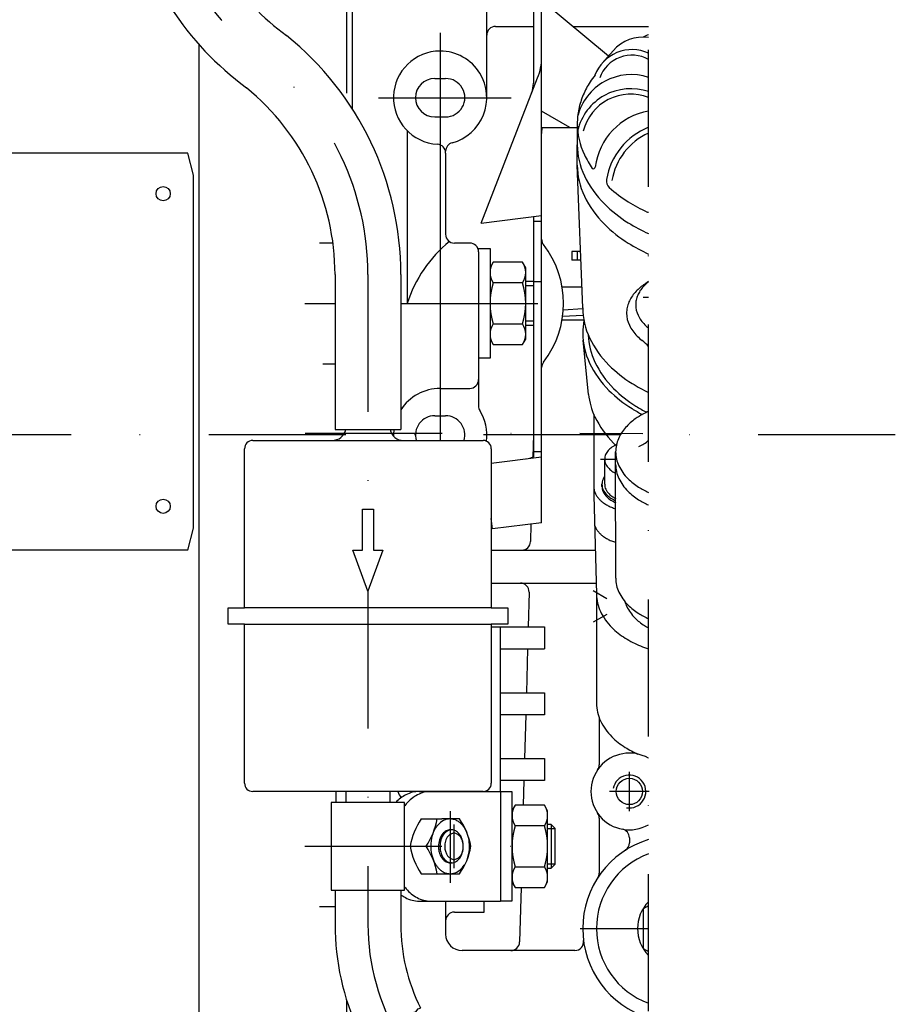
# Model space of a CAD drawing. Units: millimetres. Extents: x -742 to 743, y -525 to 525.
# Drawn here: x -366 to -206, y -104 to 76 of the extents above; entities that cross this region are included whole.
import ezdxf
from ezdxf.enums import TextEntityAlignment as Align

# ---------------------------------------------------------------- set-up
doc = ezdxf.new("R2010")
doc.units = ezdxf.units.MM
doc.header["$LTSCALE"] = 50
doc.linetypes.add('DASHDOT', pattern=[1, 0.5, -0.25, 0, -0.25])
doc.layers.get('0').update_dxf_attribs({"linetype": 'CONTINUOUS'})
doc.layers.add('L', color=7, linetype='CONTINUOUS')
doc.layers.add('MASSE', color=7, linetype='CONTINUOUS')
doc.styles.add('TXT8', font='txt8')
doc.dimstyles.new('CAD400-DIM0', dxfattribs={"dimscale": 5, "dimtxt": 3.5, "dimasz": 2, "dimexe": 1.8, "dimexo": 0.01, "dimgap": 0.09, "dimtad": 1, "dimdec": 4, "dimdsep": 46, "dimcen": 0, "dimclrd": 3, "dimclre": 3, "dimclrt": 7, "dimadec": 0, "dimazin": 0, "dimtfac": 1, "dimtdec": 4, "dimtmove": 0, "dimatfit": 3, "dimfxl": 1, "dimtolj": 1, "dimtzin": 0, "dimarcsym": 0})

# ---------------------------------------------------------------- blocks, each defined once
blk = doc.blocks.new('B-2')
at = {"layer": 'L', "color": 2, "linetype": 'CONTINUOUS'}
for p, q in [((-355.354375, 138.111235), (-343.639375, 140.708235)), ((-343.639375, 140.708235), (-334.376375, 98.925235)), ((-355.354375, 138.111235), (-346.091375, 96.328235)), ((-308.423375, 29.253235), (-308.423375, 0.99924)), ((-296.423375, 29.253235), (-296.423375, 0.99924)), ((-308.423375, 0.99924), (-296.423375, 0.99924))]:
    blk.add_line(p, q, dxfattribs=at)
at = {"layer": 'L', "color": 3, "linetype": 'CONTINUOUS'}
blk.add_line((-296.423375, 27.136235), (-296.423375, 26.858235), dxfattribs=at)
at = {"layer": 'L', "color": 2, "linetype": 'CONTINUOUS'}
for centre, radius, start, end in [((-291.418618, 108.448321), 43.999989, 192.499467, 234.049539), ((-291.418618, 108.448321), 55.999831, 192.499428, 233.6935), ((-352.422601, 29.252692), 56.000005, 0.000555, 51.091728), ((-352.422601, 29.252692), 44.000111, 0.000707, 50.738024)]:
    blk.add_arc(centre, radius, start, end, dxfattribs=at)
at = {"layer": 'L', "color": 4, "linetype": 'DASHDOT'}
for centre, radius, start, end in [((-291.418618, 108.448321), 49.999984, 192.498762, 233.860352), ((-352.422601, 29.252692), 49.999965, 0.000622, 50.925898)]:
    blk.add_arc(centre, radius, start, end, dxfattribs=at)
blk = doc.blocks.new('B-41')
at = {"layer": 'L', "color": 2, "linetype": 'CONTINUOUS'}
for p, q in [((-292.692941, -70.000783), (-288.925941, -70.000783)), ((-285.706941, -70.000783), (-288.925941, -70.000783)), ((-287.158941, -72.000783), (-287.431941, -72.000783)), ((-294.733941, -74.999783), (-291.829941, -75.000783)), ((-287.158941, -78.000783), (-287.431941, -78.000783)), ((-292.692941, -80.000783), (-288.925941, -80.000783)), ((-288.925941, -80.000783), (-285.706941, -80.000783))]:
    blk.add_line(p, q, dxfattribs=at)
at = {"layer": 'L', "color": 4, "linetype": 'DASHDOT'}
for p, q in [((-287.431941, -68.600783), (-287.431941, -81.653778)), ((-286.724941, -79.000783), (-286.724941, -71.000778))]:
    blk.add_line(p, q, dxfattribs=at)
at = {"layer": 'L', "color": 2, "linetype": 'CONTINUOUS'}
for centre, radius, start, end in [((-282.325689, -77.14998), 12.593175, 145.41008, 170.168978), ((-302.872786, -67.575973), 13.306642, 326.08454, 349.500581), ((-287.431956, -72.551785), 2.550998, 89.999663, 118.162011), ((-287.431956, -72.505691), 2.504907, 75.269535, 89.999657), ((-296.029148, -77.131774), 12.545875, 9.77972, 34.638257), ((-285.916917, -74.376352), 4.962242, 139.105853, 163.892928), ((-286.91945, -73.508133), 3.636015, 118.16941, 139.10557), ((-287.513385, -72.814947), 2.824704, 61.831644, 75.267159), ((-287.664539, -73.097005), 3.144711, 50.375259, 61.829767), ((-288.159168, -73.694074), 3.920049, 40.894066, 50.37238), ((-288.489288, -73.979967), 4.356757, 33.102241, 40.893997), ((-289.18914, -74.435998), 5.192076, 26.571126, 33.100071), ((-283.75382, -75.000783), 7.213664, 163.894479, 180), ((-286.522938, -74.62613), 2.976989, 139.095164, 163.884306), ((-286.249588, -74.62613), 2.97735, 139.099574, 163.886176), ((-287.124455, -74.1052), 2.181617, 118.157398, 139.091011), ((-286.851105, -74.1052), 2.181617, 118.165503, 139.097031), ((-286.001689, -74.702738), 2.368986, 139.096531, 163.89449), ((-287.431956, -73.531394), 1.53061, 89.999439, 118.14492), ((-287.158606, -73.531394), 1.53061, 90.01254, 118.156471), ((-286.480214, -74.288325), 1.735958, 118.201693, 139.092828), ((-286.724841, -73.831845), 1.218062, 90.004704, 118.208004), ((-287.158606, -73.503737), 1.502954, 75.254756, 90.012771), ((-287.207463, -73.68929), 1.694831, 61.824583, 75.254057), ((-286.724841, -73.809843), 1.19606, 75.283741, 90.00479), ((-286.763708, -73.957456), 1.348704, 61.822223, 75.279754), ((-287.298155, -73.858524), 1.886834, 50.386541, 61.823432), ((-286.835857, -74.092087), 1.501449, 50.390044, 61.8213), ((-287.59493, -74.216764), 2.352034, 40.912968, 50.381447), ((-287.071951, -74.377077), 1.871529, 40.910178, 50.384232), ((-287.793001, -74.388299), 2.614058, 33.096935, 40.911012), ((-287.229523, -74.513538), 2.079977, 33.109961, 40.908488), ((-288.21291, -74.661917), 3.115247, 26.583958, 33.095631), ((-287.563573, -74.731209), 2.478687, 26.577651, 33.106541), ((-288.59706, -74.853993), 3.54474, 11.709215, 26.581673), ((-289.829391, -74.756124), 5.907898, 11.704162, 26.570387), ((-291.010714, -75.000783), 7.11429, 0, 11.70361), ((-282.326267, -72.852056), 12.592547, 189.820401, 214.589657), ((-302.198099, -82.150081), 12.594092, 9.826287, 34.587956), ((-283.853198, -75.000783), 7.114286, 180, 191.695772), ((-285.225084, -75.000788), 4.327838, 163.888535, 179.999934), ((-285.28471, -75.000788), 4.268212, 179.999933, 191.693663), ((-284.951734, -75.000788), 4.328199, 163.889821, 179.999934), ((-285.01136, -75.000788), 4.268573, 179.999933, 191.692711), ((-284.96921, -75.000788), 3.443624, 163.895563, 179.999917), ((-285.016645, -75.000788), 3.396189, 179.999916, 191.692832), ((-295.467531, -73.099248), 11.953801, 324.736566, 350.846866), ((-287.869174, -74.884009), 2.82036, 11.707989, 26.576117), ((-289.365478, -75.000788), 4.328199, 343.900207, 0.000066), ((-288.480472, -75.000788), 3.443624, 343.910793, 0.000083), ((-289.305851, -75.000788), 4.268573, 0.000067, 11.707812), ((-288.433037, -75.000788), 3.396189, 0.000084, 11.706785), ((-291.110092, -75.000783), 7.213668, 343.902177, 0), ((-285.034521, -75.245443), 5.907894, 191.694723, 206.561842), ((-285.993502, -75.147584), 3.544379, 191.692176, 206.564758), ((-285.720152, -75.147584), 3.54474, 191.69103, 206.569458), ((-286.377652, -75.33966), 3.114886, 206.564711, 213.086895), ((-286.797561, -75.613278), 2.613697, 213.086525, 220.889681), ((-286.104302, -75.33966), 3.115247, 206.570059, 213.083381), ((-286.524211, -75.613278), 2.614058, 213.082336, 220.884657), ((-285.580507, -75.117568), 2.82036, 191.691188, 206.555938), ((-285.886109, -75.270368), 2.478687, 206.554691, 213.084449), ((-286.220159, -75.488039), 2.079977, 213.083634, 220.883842), ((-286.377731, -75.6245), 1.871529, 220.882786, 230.359783), ((-286.613825, -75.90949), 1.501448, 230.35957, 241.796355), ((-286.969468, -75.713252), 1.735958, 298.182536, 319.113714), ((-288.067624, -75.375447), 2.97735, 319.105826, 343.901275), ((-287.447993, -75.298839), 2.368986, 319.111835, 343.916629), ((-288.946995, -75.625215), 4.962246, 319.114809, 343.904118), ((-285.674772, -75.565569), 5.192071, 206.561402, 213.091006), ((-286.374624, -76.0216), 4.356753, 213.091438, 220.884312), ((-286.704744, -76.307493), 3.920045, 220.883303, 230.363394), ((-286.995632, -75.784813), 2.351673, 220.88926, 230.35975), ((-286.722282, -75.784813), 2.352034, 220.883678, 230.371947), ((-287.292407, -76.143053), 1.886473, 230.359495, 241.827153), ((-287.019057, -76.143053), 1.886834, 230.3747, 241.817781), ((-287.383099, -76.312287), 1.69447, 241.828727, 255.267602), ((-287.109749, -76.312287), 1.694831, 241.818293, 255.256155), ((-287.431956, -76.49784), 1.502593, 255.270031, 270.000572), ((-287.158606, -76.49784), 1.502954, 255.257122, 269.987229), ((-286.685974, -76.044121), 1.348704, 241.794453, 255.219527), ((-287.158606, -76.470183), 1.53061, 269.98746, 298.185214), ((-286.724841, -76.191733), 1.19606, 255.215827, 269.995206), ((-286.724841, -76.169732), 1.218062, 269.995292, 298.180701), ((-287.466107, -75.896377), 2.181617, 298.185669, 319.105563), ((-287.944462, -76.493434), 3.636019, 298.177266, 319.117793), ((-287.199373, -76.904562), 3.144707, 230.364057, 241.821645), ((-287.350527, -77.18662), 2.8247, 241.822602, 255.262588), ((-287.431956, -77.495876), 2.504907, 255.264381, 270.000343), ((-287.431956, -77.449782), 2.551002, 270.000337, 298.173209)]:
    blk.add_arc(centre, radius, start, end, dxfattribs=at)
blk = doc.blocks.new('B-43')
at = {"layer": 'L', "color": 2, "linetype": 'CONTINUOUS'}
for p, q in [((-295.722621, -67.000783), (-309.122621, -67.000783)), ((-309.122621, -67.000783), (-309.122621, -83.000783)), ((-295.722621, -83.000783), (-295.722621, -67.000783)), ((-309.122621, -83.000783), (-295.722621, -83.000783))]:
    blk.add_line(p, q, dxfattribs=at)
blk = doc.blocks.new('B-45')
at = {"layer": 'L', "color": 2, "linetype": 'CONTINUOUS'}
for p, q in [((-278.249956, -65.000778), (-276.150956, -65.000778)), ((-276.150956, -65.000778), (-276.150956, -85.000778)), ((-275.569956, -67.494778), (-276.150956, -68.500778)), ((-270.230956, -67.494778), (-275.569956, -67.494778)), ((-269.650956, -68.500778), (-270.230956, -67.494778)), ((-269.650956, -81.500778), (-269.650956, -68.500778)), ((-270.230956, -71.247778), (-275.569956, -71.247778)), ((-269.016956, -70.999778), (-269.650956, -70.999778)), ((-269.016956, -70.999778), (-269.016956, -78.999778)), ((-268.250956, -71.766778), (-269.016956, -70.999778)), ((-268.250956, -78.233778), (-268.250956, -71.766778)), ((-275.569956, -78.752778), (-270.230956, -78.752778)), ((-269.016956, -79.000778), (-268.250956, -78.233778)), ((-269.650956, -79.000778), (-269.016956, -79.000778)), ((-276.150956, -81.500778), (-275.569956, -82.505778)), ((-275.569956, -82.505778), (-270.230956, -82.505778)), ((-270.230956, -82.505778), (-269.650956, -81.500778)), ((-276.150956, -85.000778), (-278.249956, -85.000778))]:
    blk.add_line(p, q, dxfattribs=at)
at = {"layer": 'L', "color": 4, "linetype": 'CONTINUOUS'}
for p, q in [((-269.650956, -71.766778), (-268.250956, -71.766778)), ((-268.250956, -78.233778), (-269.650956, -78.233778))]:
    blk.add_line(p, q, dxfattribs=at)
at = {"layer": 'L', "color": 2, "linetype": 'CONTINUOUS'}
for centre, radius, start, end in [((-272.827413, -69.371615), 3.322408, 145.614541, 214.386305), ((-272.972554, -69.371617), 3.322481, 325.614938, 34.394693), ((-263.730533, -75.000781), 12.419255, 162.411801, 197.586517), ((-282.069433, -75.000781), 12.419357, 342.414903, 17.588129), ((-272.827413, -80.629945), 3.322694, 145.60984, 214.371188), ((-272.972554, -80.629947), 3.323, 325.619641, 34.392062)]:
    blk.add_arc(centre, radius, start, end, dxfattribs=at)
blk = doc.blocks.new('B-50')
at = {"layer": 'L', "color": 2, "linetype": 'CONTINUOUS'}
for p, q in [((-282.249946, 33.999222), (-280.150946, 33.999222)), ((-280.150946, 33.999222), (-280.150946, 13.999227)), ((-279.569946, 31.505222), (-280.150946, 30.499222)), ((-274.230946, 31.505222), (-279.569946, 31.505222)), ((-273.650946, 30.499222), (-274.230946, 31.505222)), ((-273.650946, 17.499227), (-273.650946, 30.499222)), ((-274.230946, 27.752222), (-279.569946, 27.752222)), ((-279.569946, 20.247227), (-274.230946, 20.247227)), ((-280.150946, 17.499227), (-279.569946, 16.494227)), ((-279.569946, 16.494227), (-274.230946, 16.494227)), ((-274.230946, 16.494227), (-273.650946, 17.499227)), ((-280.150946, 13.999227), (-282.249946, 13.999227))]:
    blk.add_line(p, q, dxfattribs=at)
for centre, radius, start, end in [((-276.827408, 29.628385), 3.3224, 145.614492, 214.386422), ((-276.972549, 29.628383), 3.322485, 325.614987, 34.394645), ((-267.730528, 23.999219), 12.419245, 162.411794, 197.586522), ((-286.069428, 23.999219), 12.419362, 342.414932, 17.588122), ((-276.827408, 18.370055), 3.322687, 145.60972, 214.371166), ((-276.972549, 18.370053), 3.323008, 325.619761, 34.392064)]:
    blk.add_arc(centre, radius, start, end, dxfattribs=at)
blk = doc.blocks.new('B-51')
at = {"layer": 'L', "color": 2, "linetype": 'CONTINUOUS'}
for p, q in [((-275.749911, 84.998577), (-275.749911, 83.498577)), ((-273.849911, 84.998577), (-275.749911, 84.998577)), ((-275.749911, 83.498577), (-273.849911, 83.498577)), ((-272.249911, 81.898577), (-272.249911, 64.151577)), ((-270.749911, -16.000418), (-270.749911, 81.898577)), ((-270.749911, 79.328577), (-258.563911, 69.103577)), ((-272.249911, 63.219577), (-271.483911, 65.106577)), ((-281.744911, 38.648577), (-272.249911, 63.219577)), ((-265.594911, 56.042577), (-270.749911, 59.019577)), ((-270.749911, 56.042577), (-264.250911, 56.042577)), ((-281.744911, 38.648577), (-270.749911, 39.998577)), ((-272.249911, 39.814577), (-272.249911, -4.000418)), ((-272.249911, 38.998577), (-270.749911, 38.998577)), ((-263.645911, 33.482577), (-265.250911, 33.482577)), ((-265.250911, 33.482577), (-265.250911, 31.871577)), ((-264.250911, 33.482577), (-264.250911, 31.871577)), ((-263.583911, 31.871577), (-265.250911, 31.871577)), ((-272.249911, 27.999577), (-270.749911, 27.999577)), ((-263.174911, 21.801582), (-266.916911, 21.594582)), ((-263.248911, 22.979577), (-266.792911, 22.784582)), ((-272.249911, -3.000418), (-270.749911, -3.000418)), ((-279.921911, -5.126418), (-270.749911, -4.000418)), ((-279.692911, -17.098418), (-279.921911, -15.235418)), ((-270.749911, -16.000418), (-279.692911, -17.098418))]:
    blk.add_line(p, q, dxfattribs=at)
at = {"layer": 'L', "color": 4, "linetype": 'DASHDOT'}
for p, q in [((-313.951911, 23.999577), (-308.421911, 23.999577)), ((-296.421911, 23.999577), (-265.914911, 23.999577))]:
    blk.add_line(p, q, dxfattribs=at)
at = {"layer": 'L', "color": 2, "linetype": 'CONTINUOUS'}
for centre, radius, start, end in [((-273.849971, 81.899218), 3.10006, 359.988151, 89.998887), ((-273.849966, 81.899218), 1.599359, 359.977043, 89.998022), ((-280.749971, 68.867431), 10.00006, 337.90904, 359.995107), ((-277.249971, 64.152205), 5.00006, 338.868811, 359.992797), ((-269.149971, 35.695371), 1.600022, 180.028446, 217.76057), ((-284.249971, 23.999218), 17.499978, 322.241229, 37.760642), ((-269.149971, 12.303064), 1.59994, 142.218974, 179.981482), ((-274.166682, 0.617247), 4.999685, 277.004922, 292.543109)]:
    blk.add_arc(centre, radius, start, end, dxfattribs=at)
blk = doc.blocks.new('B-53')
at = {"layer": 'L', "color": 2, "linetype": 'CONTINUOUS'}
for p, q in [((-272.249966, 27.999002), (-273.649966, 27.999002)), ((-273.649966, 20.000007), (-272.249966, 20.000007))]:
    blk.add_line(p, q, dxfattribs=at)
at = {"layer": 'L', "color": 4, "linetype": 'CONTINUOUS'}
for p, q in [((-273.649966, 27.232002), (-272.249966, 27.232002)), ((-272.249966, 20.766007), (-273.649966, 20.766007))]:
    blk.add_line(p, q, dxfattribs=at)
blk = doc.blocks.new('B-54')
at = {"layer": 'L', "color": 2, "linetype": 'CONTINUOUS'}
for p, q in [((-308.249956, -65.000778), (-308.249956, -67.000778)), ((-311.249956, -86.000778), (-308.421956, -86.000778))]:
    blk.add_line(p, q, dxfattribs=at)
blk = doc.blocks.new('B-55')
at = {"layer": 'L', "color": 2, "linetype": 'CONTINUOUS'}
for p, q in [((-308.798956, 34.999222), (-311.249956, 34.999222)), ((-310.650956, 12.999227), (-308.421956, 12.999227))]:
    blk.add_line(p, q, dxfattribs=at)
blk = doc.blocks.new('B-58')
at = {"layer": 'L', "color": 2, "linetype": 'CONTINUOUS'}
for p, q in [((-251.249956, -85.829893), (-252.249956, -86.395893)), ((-252.249956, -86.395893), (-252.249956, -93.606893)), ((-252.249956, -93.606893), (-251.249956, -94.172893))]:
    blk.add_line(p, q, dxfattribs=at)
at = {"layer": 'L', "color": 4, "linetype": 'DASHDOT'}
blk.add_line((-263.749956, -90.000893), (-251.249956, -90.000888), dxfattribs=at)
at = {"layer": 'L', "color": 2, "linetype": 'CONTINUOUS'}
for radius, start, end in [(14.500421, 110.172254, 249.829417), (7.00008, 135.585127, 224.416193)]:
    blk.add_arc((-246.249974, -90.000781), radius, start, end, dxfattribs=at)
blk = doc.blocks.new('B-60')
at = {"layer": 'L', "color": 4, "linetype": 'DASHDOT'}
blk.add_line((-252.249031, 25.116222), (-251.249031, 25.116222), dxfattribs=at)
at = {"layer": 'L', "color": 2, "linetype": 'CONTINUOUS'}
for centre, radius, start, end in [((-246.412498, 19.30853), 9.905561, 125.586943, 131.540951), ((-247.521761, 22.827331), 6.305436, 138.622391, 147.035443), ((-246.984227, 22.353816), 7.021786, 131.544084, 138.622461), ((-245.760494, 18.397453), 11.025904, 119.853606, 125.587161), ((-245.976932, 21.216997), 8.540668, 128.118758, 131.543892), ((-249.331238, 21.907071), 5.969855, 147.037009, 156.890035), ((-248.204089, 21.176102), 7.313276, 138.624402, 147.036848), ((-247.580692, 20.626946), 8.144056, 131.540548, 138.624247), ((-248.896939, 23.629716), 4.708588, 156.887267, 168.044778), ((-248.493661, 23.457615), 5.147054, 147.035248, 156.887438), ((-249.798935, 22.106666), 5.461348, 156.890119, 168.052892), ((-249.247382, 23.718799), 4.348818, 180.007601, 205.719627), ((-249.317643, 23.718799), 4.278556, 168.044808, 180.007726), ((-250.286843, 22.209979), 4.962622, 168.053746, 180.008684), ((-250.205357, 22.209979), 5.044108, 180.008543, 205.715848), ((-247.528725, 24.546194), 6.256267, 205.715804, 225.08198), ((-248.212166, 23.169547), 7.256252, 205.713223, 225.075119), ((-246.26233, 25.815761), 8.049464, 225.079684, 231.723276), ((-246.743484, 24.641919), 9.335893, 225.074394, 232.704089), ((-257.248931, 10.851069), 7.999495, 41.413612, 52.697303), ((-246.178962, -7.521625), 12.864716, 118.294705, 125.583355), ((-244.784623, -10.111258), 15.805869, 114.141267, 118.295577), ((-248.302674, -4.920224), 9.502213, 131.539704, 138.617743), ((-246.939678, -6.45858), 11.557523, 125.58288, 131.539972), ((-250.345177, -3.426517), 6.965348, 147.029661, 156.881725), ((-249.030035, -4.279449), 8.53286, 138.61734, 147.030579), ((-250.890887, -3.193616), 6.372017, 156.881143, 168.035646), ((-255.911026, 4.252497), 7.00045, 294.539198, 311.755741), ((-251.46018, -3.073064), 5.7901, 168.034833, 179.997128), ((-251.365097, -3.073064), 5.885183, 179.997174, 205.709312), ((-249.039463, -1.953387), 8.466316, 205.709064, 225.07092), ((-247.325855, -0.235378), 10.892837, 225.07149, 238.271498), ((-244.897497, 3.69193), 15.510269, 238.271172, 245.825591)]:
    blk.add_arc(centre, radius, start, end, dxfattribs=at)
blk = doc.blocks.new('B-61')
at = {"layer": 'L', "color": 2, "linetype": 'CONTINUOUS'}
for p, q in [((-257.250356, -5.374738), (-257.250356, -3.073738)), ((-257.239356, -26.115738), (-257.250356, -5.377738))]:
    blk.add_line(p, q, dxfattribs=at)
for centre, radius, start, end in [((-251.365097, -5.374729), 5.885259, 180.000095, 205.697576), ((-249.039463, -4.255052), 8.466393, 205.700906, 225.066005), ((-247.325855, -2.537043), 10.892913, 225.06767, 238.2664), ((-244.897497, 1.390265), 15.510345, 238.267591, 245.820066), ((-251.35801, -26.112573), 5.881346, 179.991865, 205.697911), ((-249.034501, -24.993986), 8.460092, 205.70073, 225.066555), ((-250.48872, -29.004318), 5.250092, 195.232828, 205.697232), ((-248.414317, -28.005653), 7.55237, 205.700284, 225.069984), ((-247.322421, -23.277612), 10.884377, 225.067716, 238.263115), ((-246.885793, -26.473289), 9.716746, 225.070404, 238.265116), ((-244.896152, -19.353918), 15.497636, 238.264828, 245.792536), ((-244.719654, -22.970258), 13.835409, 238.266261, 241.832826)]:
    blk.add_arc(centre, radius, start, end, dxfattribs=at)
blk = doc.blocks.new('B-62')
at = {"layer": 'L', "color": 4, "linetype": 'DASHDOT'}
blk.add_line((-259.996911, -4.398013), (-257.249911, -4.398008), dxfattribs=at)
at = {"layer": 'L', "color": 2, "linetype": 'CONTINUOUS'}
for p, q in [((-259.249911, -8.994013), (-259.249911, -4.398013)), ((-259.749911, -9.377013), (-259.749911, -8.994013))]:
    blk.add_line(p, q, dxfattribs=at)
for centre, radius, start, end in [((-254.798056, -6.911453), 5.644659, 114.055182, 118.295972), ((-256.978696, -4.44117), 2.275774, 156.859424, 168.0256), ((-256.783822, -4.524335), 2.487651, 147.020275, 156.861955), ((-256.314177, -4.828905), 3.04741, 138.60358, 147.023187), ((-256.054428, -5.05772), 3.393569, 131.533571, 138.60555), ((-255.567681, -5.60706), 4.127529, 125.575401, 131.535214), ((-255.296012, -5.986676), 4.594339, 118.294882, 125.576791), ((-257.148039, -4.398123), 2.101924, 179.997001, 205.686018), ((-257.181991, -4.398123), 2.067971, 168.023712, 179.996952), ((-256.317542, -3.998303), 3.02365, 205.692487, 225.084992), ((-255.705591, -3.384815), 3.890167, 225.082068, 238.273245), ((-254.838368, -1.982361), 5.539092, 238.271969, 244.200923), ((-257.475191, -8.994393), 2.274783, 168.036939, 179.990429), ((-257.251567, -9.041745), 2.503365, 156.885291, 168.03762), ((-257.037206, -9.133226), 2.73643, 147.028729, 156.88562), ((-256.520596, -9.468253), 3.352164, 144.50782, 147.030092), ((-257.437843, -8.994393), 2.31213, 179.990583, 205.702397), ((-257.437843, -9.377428), 2.312068, 179.989716, 205.701615), ((-256.524298, -8.554592), 3.326028, 205.703868, 225.070768), ((-256.524298, -8.937627), 3.325966, 205.703325, 225.070342), ((-257.148039, -8.994393), 2.101872, 179.989641, 205.703951), ((-256.317542, -8.594573), 3.023599, 205.704953, 225.081379), ((-255.705591, -7.981085), 3.890116, 225.07926, 238.271153), ((-255.851153, -7.879756), 4.279196, 225.071008, 238.275993), ((-255.851153, -8.262791), 4.279134, 225.070677, 238.275747), ((-254.897208, -6.337058), 6.093012, 238.273894, 247.549649), ((-254.897208, -6.720093), 6.092949, 238.273721, 247.549524), ((-254.838368, -6.578631), 5.539041, 238.2705, 244.232154)]:
    blk.add_arc(centre, radius, start, end, dxfattribs=at)
blk = doc.blocks.new('B-63')
at = {"layer": 'L', "color": 2, "linetype": 'CONTINUOUS'}
for p, q in [((-257.714871, 70.075582), (-259.707871, 67.794582)), ((-264.249871, 56.763582), (-264.249871, 52.710582))]:
    blk.add_line(p, q, dxfattribs=at)
for centre, radius, start, end in [((-252.313291, 65.356226), 7.172478, 81.481742, 138.856314), ((-236.64808, 41.181003), 34.996753, 114.661803, 116.40178), ((-236.898017, 41.785919), 34.342106, 114.70396, 116.471074), ((-254.272193, 63.04559), 7.216869, 65.250787, 159.447762), ((-254.416386, 55.65173), 10.060823, 71.661048, 166.159984), ((-246.048032, 54.092802), 18.893768, 142.377651, 147.038593), ((-254.486308, 53.175348), 9.967931, 71.059588, 166.647681), ((-248.959834, 55.98114), 15.423262, 147.039148, 156.891169), ((-250.168053, 56.49676), 14.109619, 156.891358, 168.044764), ((-251.428481, 56.763651), 12.821245, 168.044802, 180.000312), ((-249.197916, 47.391131), 11.855552, 99.971831, 172.938734), ((-251.217977, 56.763651), 13.031749, 180.000307, 205.702364), ((-246.533603, 44.459036), 12.569321, 112.042865, 170.250667), ((-251.428481, 52.933431), 12.821504, 179.758017, 179.999329), ((-251.217977, 52.933431), 13.032008, 179.999339, 205.705454), ((-246.068899, 59.242537), 18.746456, 205.703852, 214.558043), ((-261.30736, 48.89108), 0.346424, 234.633725, 352.946917), ((-246.068899, 55.412317), 18.746716, 205.706, 225.068646), ((-257.34505, 46.312988), 1.60006, 170.121375, 228.232256), ((-242.274801, 63.046166), 24.118817, 227.992227, 238.268425), ((-242.274801, 59.215946), 24.119124, 225.069365, 238.26815), ((-236.898017, 71.741383), 34.342154, 238.268586, 244.83412), ((-251.206006, 41.366059), 0.766649, 244.76351, 266.645693), ((-236.898017, 67.911163), 34.342461, 238.268393, 245.295984)]:
    blk.add_arc(centre, radius, start, end, dxfattribs=at)
at = {"layer": 'L', "color": 4, "linetype": 'CONTINUOUS'}
for centre, radius, start, end in [((-254.272193, 63.04559), 6.218305, 60.925755, 160.751223), ((-254.486308, 53.175348), 8.969291, 68.852627, 165.575849), ((-246.533603, 44.459036), 11.570239, 114.063679, 170.254366)]:
    blk.add_arc(centre, radius, start, end, dxfattribs=at)
blk = doc.blocks.new('B-64')
at = {"layer": 'L', "color": 2, "linetype": 'CONTINUOUS'}
for p, q in [((-264.249071, 49.220897), (-264.249071, 52.932897)), ((-263.249071, 23.174897), (-264.249071, 49.220897)), ((-262.189071, 7.400902), (-263.186071, 17.316902))]:
    blk.add_line(p, q, dxfattribs=at)
for centre, radius, start, end in [((-251.217962, 49.220982), 13.031109, 180.000374, 205.705975), ((-246.068887, 51.699865), 18.745812, 205.706359, 225.070848), ((-242.274791, 55.50349), 24.118217, 225.071073, 238.269261), ((-236.898008, 64.1987), 34.341547, 238.26917, 245.297338), ((-250.638359, 23.175472), 12.610712, 180.002612, 205.706487), ((-250.842063, 18.579197), 12.407917, 169.370628, 179.996744), ((-250.638349, 18.579197), 12.61163, 179.996797, 205.705343), ((-250.058737, 18.579202), 12.191973, 181.580631, 205.701761), ((-245.655378, 25.574395), 18.141077, 205.70672, 225.068784), ((-245.655374, 20.978116), 18.141988, 205.705919, 225.070382), ((-245.241861, 20.898157), 17.537986, 205.703429, 225.069411), ((-241.983669, 29.255328), 23.340184, 225.069474, 238.266769), ((-236.780329, 37.670058), 33.233739, 238.267425, 244.190289), ((-250.058737, 8.620627), 12.191502, 185.741885, 205.70356), ((-241.983668, 24.659043), 23.341089, 225.070711, 238.26769), ((-241.692545, 24.456387), 22.563783, 225.069956, 238.265736), ((-236.78033, 33.073763), 33.234634, 238.268066, 241.964809), ((-236.662651, 32.590616), 32.127544, 238.266694, 242.287074), ((-245.241861, 10.939582), 17.537515, 205.70468, 225.070392), ((-241.692545, 14.497812), 22.563313, 225.070719, 226.791248), ((-258.354795, -9.377432), 2.89604, 179.9934, 191.950366), ((-258.070183, -9.317166), 3.186288, 191.950843, 203.096736), ((-257.79736, -9.200736), 3.482936, 203.097937, 212.949388), ((-257.139858, -8.774339), 4.266757, 212.952043, 221.366042), ((-256.77621, -8.453999), 4.750438, 221.367168, 228.449645), ((-256.094764, -7.684924), 5.77876, 228.45098, 234.407834), ((-255.714429, -7.153464), 6.431621, 234.408145, 241.695078), ((-255.01729, -5.858778), 7.902246, 241.695852, 247.549258), ((-254.572831, -4.783065), 9.066111, 247.54945, 252.850814), ((-258.070183, -15.445516), 3.186151, 198.053213, 203.090947), ((-257.79736, -15.329086), 3.482746, 203.092641, 212.944557), ((-257.139858, -14.902689), 4.266525, 212.948098, 221.362515), ((-256.77621, -14.582349), 4.750924, 221.364001, 228.454844), ((-256.094764, -13.813274), 5.778476, 228.455255, 234.405814), ((-255.714429, -13.281814), 6.431313, 234.40633, 241.6936), ((-255.01729, -11.987128), 7.901923, 241.694648, 247.548289), ((-254.572831, -10.911415), 9.065848, 247.548605, 252.870142)]:
    blk.add_arc(centre, radius, start, end, dxfattribs=at)
blk = doc.blocks.new('B-81')
at = {"layer": 'L', "color": 4, "linetype": 'DASHDOT'}
blk.add_line((-313.89244, 0.329175), (-252.296995, 0.298065), dxfattribs=at)
blk = doc.blocks.new('B-99')
at = {"layer": 'L', "color": 2, "linetype": 'CONTINUOUS'}
for p, q in [((-308.422596, -83.000773), (-308.422596, -89.249773)), ((-296.422596, -83.000773), (-296.422596, -89.249773))]:
    blk.add_line(p, q, dxfattribs=at)
at = {"layer": 'L', "color": 4, "linetype": 'CONTINUOUS'}
for p, q in [((-299.027596, -106.283773), (-298.136596, -105.737773)), ((-298.136596, -105.737773), (-296.948596, -105.555773)), ((-296.948596, -105.555773), (-296.057596, -105.373773)), ((-296.057596, -105.373773), (-294.720596, -105.373773)), ((-294.720596, -105.373773), (-293.680596, -105.191773)), ((-293.680596, -105.191773), (-293.235596, -104.645773)), ((-293.235596, -104.645773), (-292.789596, -104.463773)), ((-301.701596, -107.920773), (-300.364596, -107.374773)), ((-300.364596, -107.374773), (-299.621596, -106.828773)), ((-299.621596, -106.828773), (-299.027596, -106.283773)), ((-304.109596, -108.696773), (-303.781596, -108.466773)), ((-303.781596, -108.466773), (-302.444596, -108.102773)), ((-302.444596, -108.102773), (-301.701596, -107.920773))]:
    blk.add_line(p, q, dxfattribs=at)
at = {"layer": 'L', "color": 2, "linetype": 'CONTINUOUS'}
for radius, start, end in [(45.999856, 179.999863, 205.008948), (34.000259, 179.999814, 206.605587)]:
    blk.add_arc((-262.422605, -89.249884), radius, start, end, dxfattribs=at)
at = {"layer": 'L', "color": 4, "linetype": 'DASHDOT'}
blk.add_arc((-262.422605, -89.249884), 39.999425, 179.999835, 211.250432, dxfattribs=at)
blk = doc.blocks.new('B-101')
at = {"layer": 'L', "color": 2, "linetype": 'CONTINUOUS'}
for p, q in [((-261.355182, -28.37699), (-258.855182, -29.820365)), ((-258.855182, -32.707115), (-261.355182, -34.15049))]:
    blk.add_line(p, q, dxfattribs=at)
blk = doc.blocks.new('B-124')
at = {"layer": 'L', "color": 4, "linetype": 'DASHDOT'}
for p, q in [((-302.423581, 29.252217), (-302.423581, -13.500768)), ((-302.423581, -28.499773), (-302.423581, -89.249768))]:
    blk.add_line(p, q, dxfattribs=at)
at = {"layer": 'L', "color": 2, "linetype": 'CONTINUOUS'}
for p, q in [((-323.422581, -1.000773), (-281.423581, -1.000773)), ((-324.922581, -31.500773), (-324.922581, -2.500773)), ((-279.923581, -2.500773), (-279.923581, -31.500773)), ((-303.423581, -21.000773), (-303.423581, -13.500773)), ((-303.423581, -13.500773), (-301.423581, -13.500773)), ((-301.423581, -13.500773), (-301.423581, -21.000773)), ((-302.423581, -28.500773), (-305.152581, -21.000773)), ((-305.152581, -21.000773), (-303.423581, -21.000773)), ((-299.693581, -21.000773), (-302.423581, -28.500773)), ((-301.423581, -21.000773), (-299.693581, -21.000773)), ((-327.922581, -34.500773), (-327.922581, -31.500773)), ((-327.922581, -31.500773), (-324.922581, -31.500773)), ((-279.923581, -31.500773), (-324.922581, -31.500773)), ((-279.923581, -31.500773), (-276.923581, -31.500773)), ((-276.923581, -31.500773), (-276.923581, -34.500773)), ((-324.922581, -34.500773), (-327.922581, -34.500773)), ((-324.922581, -63.500773), (-324.922581, -34.500773)), ((-324.922581, -34.500773), (-279.923581, -34.500773)), ((-276.923581, -34.500773), (-279.923581, -34.500773)), ((-279.923581, -34.500773), (-279.923581, -63.500773)), ((-281.423581, -65.000773), (-323.422581, -65.000773)), ((-306.423581, -65.000773), (-306.423581, -67.000773)), ((-298.423581, -65.000773), (-298.423581, -67.000773))]:
    blk.add_line(p, q, dxfattribs=at)
for centre, radius, start, end in [((-308.922604, 1.499221), 2.499743, 269.977618, 348.43845), ((-295.922604, 1.499221), 2.500677, 191.557173, 269.977618), ((-323.422604, -2.500779), 1.500005, 89.999106, 179.999802), ((-281.422604, -2.500779), 1.500005, 0.000198, 90.037303), ((-323.422604, -63.500779), 1.499995, 179.999802, 270.000894), ((-281.422604, -63.500779), 1.499023, 269.962697, 0.000198)]:
    blk.add_arc(centre, radius, start, end, dxfattribs=at)
blk = doc.blocks.new('B-143')
at = {"layer": 'L', "color": 2, "linetype": 'CONTINUOUS'}
for p, q in [((-279.923476, -35.001773), (-270.250476, -35.001773)), ((-278.250476, -64.999773), (-278.250476, -35.001773)), ((-270.250476, -35.001773), (-270.250476, -39.001773)), ((-278.250476, -39.001773), (-270.250476, -39.001773)), ((-278.250476, -47.001773), (-270.250476, -47.001773)), ((-270.250476, -47.001773), (-270.250476, -51.001773)), ((-270.250476, -51.001773), (-278.250476, -51.001773)), ((-278.250476, -59.001773), (-270.250476, -59.001773)), ((-270.250476, -59.001773), (-270.250476, -63.001773)), ((-270.250476, -63.001773), (-278.250476, -63.001773)), ((-293.088476, -65.000773), (-290.967476, -64.998773)), ((-290.967476, -64.998773), (-278.250476, -64.999773)), ((-278.250476, -64.999773), (-278.250476, -85.000773)), ((-293.088476, -85.000773), (-290.967476, -85.000773)), ((-290.967476, -85.000773), (-278.250476, -85.000773))]:
    blk.add_line(p, q, dxfattribs=at)
for centre, radius, start, end in [((-292.063794, -72.015482), 7.272047, 118.184906, 136.398473), ((-293.088802, -70.102791), 5.102017, 89.996343, 118.184114), ((-289.942474, -72.015482), 7.272047, 118.180184, 139.10562), ((-290.967482, -70.102791), 5.102017, 89.999937, 118.177382), ((-287.937413, -73.751917), 9.924494, 139.105879, 141.664339), ((-288.852824, -77.042413), 8.712913, 217.959579, 220.889179), ((-292.623637, -78.808333), 6.289335, 232.842159, 241.820292), ((-292.925945, -79.372448), 5.649323, 241.821092, 255.25568), ((-289.513063, -77.614197), 7.839499, 220.888707, 230.357633), ((-290.502317, -78.808333), 6.288827, 230.356865, 241.817722), ((-290.804625, -79.372448), 5.648815, 241.818231, 255.252541), ((-293.088802, -79.990959), 5.009731, 255.256589, 270.003724), ((-290.967482, -79.990959), 5.009223, 255.253049, 270.000064)]:
    blk.add_arc(centre, radius, start, end, dxfattribs=at)
blk = doc.blocks.new('B-144')
at = {"layer": 'L', "color": 2, "linetype": 'CONTINUOUS'}
for p, q in [((-251.750956, 122.999217), (-251.750956, 94.499217)), ((-251.750956, 94.499217), (-283.093956, 94.499217)), ((-288.250956, 81.099217), (-288.250956, 88.945217)), ((-255.349956, 88.499217), (-286.650956, 88.499217)), ((-305.249956, 59.430217), (-305.249956, 84.759217)), ((-286.650956, 79.499217), (-272.250956, 79.499217)), ((-270.750956, 79.499217), (-251.250956, 79.499217)), ((-280.750956, 61.499217), (-280.750956, 77.899217)), ((-279.150956, 74.499217), (-272.250956, 74.499217)), ((-264.993956, 74.499217), (-251.250956, 74.499217)), ((-289.250956, 73.335217), (-289.250956, -1.000773)), ((-290.250956, 64.999217), (-288.250956, 64.999217)), ((-290.250956, 57.999217), (-288.250956, 57.999217)), ((-270.721956, 56.042217), (-270.750956, 54.998217)), ((-288.250956, 51.416217), (-288.250956, 36.599217)), ((-283.850956, 34.999217), (-286.650956, 34.999217)), ((-282.250956, 33.399217), (-282.250956, 5.295222)), ((-267.009956, 26.998217), (-263.396956, 26.998217)), ((-267.009956, 20.998222), (-263.060956, 20.998222)), ((-289.250956, 8.499222), (-283.850956, 8.499222)), ((-261.250956, 3.784222), (-261.250956, -11.006773)), ((-290.250956, 3.499222), (-288.250956, 3.499222)), ((-272.250956, -0.000773), (-272.360956, -4.045773)), ((-261.250956, -11.006773), (-260.750956, -29.004773)), ((-272.692956, -16.239773), (-272.780956, -19.444773)), ((-279.922956, -21.001773), (-260.972956, -21.001773)), ((-279.922956, -27.001773), (-260.805956, -27.001773)), ((-273.031956, -28.644773), (-273.204956, -35.001773)), ((-260.750956, -29.004773), (-260.750956, -48.921773)), ((-273.313956, -39.001773), (-273.531956, -47.001773)), ((-273.640956, -51.001773), (-273.859956, -59.001773)), ((-260.250956, -51.587773), (-260.250956, -60.148773)), ((-273.968956, -63.001773), (-274.090956, -67.495773)), ((-260.250956, -69.853773), (-260.250956, -79.871773)), ((-254.750956, -73.450773), (-254.750956, -74.382773)), ((-274.500956, -82.506773), (-274.771956, -92.444773)), ((-288.250956, -85.000773), (-288.250956, -91.001773)), ((-281.250956, -87.000773), (-281.250956, -85.000773)), ((-286.650956, -87.000773), (-281.250956, -87.000773)), ((-264.694956, -94.001773), (-285.250956, -94.001773)), ((-305.249956, -110.000773), (-305.249956, -106.037773)), ((-251.250956, -110.000773), (-305.249956, -110.000773))]:
    blk.add_line(p, q, dxfattribs=at)
at = {"layer": 'L', "color": 4, "linetype": 'CONTINUOUS'}
for p, q in [((-295.250956, 86.115217), (-295.250956, 81.099217)), ((-293.650956, 79.499217), (-286.650956, 79.499217)), ((-295.250956, 55.478217), (-295.250956, 23.998217))]:
    blk.add_line(p, q, dxfattribs=at)
at = {"layer": 'L', "color": 4, "linetype": 'DASHDOT'}
for p, q in [((-300.480956, 61.499217), (-276.315956, 61.499217)), ((-254.750956, -68.600773), (-254.750956, -61.400768)), ((-251.150956, -65.000773), (-258.350956, -65.000768)), ((-313.951956, -75.000773), (-264.335956, -75.000768))]:
    blk.add_line(p, q, dxfattribs=at)
at = {"layer": 'L', "color": 2, "linetype": 'CONTINUOUS'}
blk.add_circle((-254.749966, -65.000786), 2.39901, dxfattribs=at)
for centre, radius, start, end in [((-244.249976, 86.999222), 9.500985, 137.469858, 222.53463), ((-286.649974, 86.899218), 1.599999, 90.035158, 180.000053), ((-255.349525, 86.899222), 1.599995, 359.999821, 90.015415), ((-286.649974, 81.099218), 1.600982, 180.000053, 269.964843), ((-282.349974, 77.899218), 1.599018, 359.999947, 90.035158), ((-279.149974, 72.899218), 1.599999, 90.035158, 180.000053), ((-289.249976, 61.499218), 8.500015, 90.006609, 266.594089), ((-289.249983, 61.499204), 8.499384, 31.627351, 90.006557), ((-290.249976, 61.499218), 3.499999, 90.016049, 269.983951), ((-288.249976, 61.499218), 3.500002, 269.983951, 90.016049), ((-289.249976, 61.499218), 8.49937, 284.915912, 31.627298), ((-289.849976, 51.417056), 1.599985, 359.969936, 86.595326), ((-286.649976, 51.739607), 1.60098, 104.925116, 180.013987), ((-286.649974, 36.599218), 1.600982, 180.000053, 269.964843), ((-283.849974, 33.399218), 1.599999, 359.999947, 90.035158), ((-283.849974, 10.099218), 1.599018, 269.964842, 0.000126), ((-289.249976, -0.000782), 8.500259, 90.006609, 147.549396), ((-280.649974, 5.295441), 1.600627, 180.007848, 211.621565), ((-289.249976, -0.000782), 8.499373, 352.394295, 31.627326), ((-290.249976, -0.000782), 3.500839, 90.016049, 196.597309), ((-288.249976, -0.000782), 3.500004, 343.398199, 90.016049), ((-289.249976, -0.000782), 8.50055, 173.25035, 181.408796), ((-274.379658, -19.400787), 1.599307, 269.989327, 358.423968), ((-274.63057, -28.600787), 1.59922, 358.423882, 90.013814), ((-253.393189, -29.004337), 7.357767, 180.003399, 205.708607), ((-250.486455, -27.604969), 10.583807, 205.708186, 225.070068), ((-248.344627, -25.457763), 13.616614, 225.070464, 238.268672), ((-245.309347, -20.549179), 19.387846, 238.268753, 247.550555), ((-244.057107, -17.518412), 22.667123, 247.550584, 251.496161), ((-253.393189, -48.921492), 7.357767, 180.002192, 205.70752), ((-250.486455, -47.522124), 10.583807, 205.707429, 225.069475), ((-248.344627, -45.374918), 13.616614, 225.070003, 238.268329), ((-245.309347, -40.466334), 19.387846, 238.268512, 245.980282), ((-254.749976, -65.000782), 7.000215, 60.006257, 299.989721), ((-244.057107, -37.435567), 22.666813, 251.402513, 251.496037), ((-261.849974, -60.147946), 1.599018, 325.600224, 359.97034), ((-289.249976, -61.500782), 8.500275, 204.315649, 213.172243), ((-261.849974, -69.853618), 1.599243, 359.994438, 34.370718), ((-256.349974, -73.450634), 1.599677, 359.995014, 79.299577), ((-246.249976, -90.000782), 17.001163, 107.107861, 252.893114), ((-256.349974, -74.381882), 1.599018, 302.858384, 359.968067), ((-261.849974, -79.871614), 1.599018, 326.961189, 359.994287), ((-296.499976, -81.684103), 2.250064, 271.961681, 275.509224), ((-286.649976, -88.600782), 1.60098, 90.035108, 179.999695), ((-285.249976, -91.000787), 3.000987, 180.018834, 269.981282), ((-276.370568, -92.400787), 1.599217, 269.986109, 358.42388), ((-264.694486, -92.400787), 1.59985, 269.983192, 7.398551)]:
    blk.add_arc(centre, radius, start, end, dxfattribs=at)
at = {"layer": 'L', "color": 4, "linetype": 'CONTINUOUS'}
for centre, radius, start, end in [((-293.649974, 81.099218), 1.600982, 180.000053, 269.964843), ((-272.562735, 16.780619), 23.808592, 129.02239, 162.353045), ((-254.749968, -65.000785), 3.000394, 260.001057, 170.019418)]:
    blk.add_arc(centre, radius, start, end, dxfattribs=at)
blk = doc.blocks.new('B-146')
at = {"layer": 'L', "color": 2, "linetype": 'CONTINUOUS'}
for p, q in [((-306.251731, 62.350757), (-306.251736, 84.760512)), ((-333.251726, 71.219422), (-333.251736, -109.999993)), ((-335.251746, 51.380007), (-368.952476, 51.380002)), ((-334.251746, 47.380007), (-335.251746, 51.380007)), ((-334.251741, -16.999988), (-334.251746, 47.380007)), ((-335.251746, -20.999988), (-334.251741, -16.999988)), ((-363.251741, -20.999988), (-368.946986, -20.999983)), ((-335.251746, -20.999988), (-363.251741, -20.999988)), ((-306.251736, -109.999993), (-306.251736, -103.214343))]:
    blk.add_line(p, q, dxfattribs=at)
for centre in [(-339.751743, 43.999973), (-339.751738, -13.000027)]:
    blk.add_circle(centre, 1.299997, dxfattribs=at)
blk = doc.blocks.new('*D3')
at = {"layer": 'MASSE', "color": 3, "linetype": 'BYBLOCK'}
for p, q in [((-473.751737, -60.126292), (-473.751737, -258.999998)), ((-251.249973, -258.999998), (-251.249973, -240.176568)), ((-473.751737, -249.999998), (-463.751737, -247.774998)), ((-463.751737, -247.774998), (-463.751737, -252.224998)), ((-261.249973, -247.774998), (-251.249973, -249.999998)), ((-261.249973, -252.224998), (-261.249973, -247.774998)), ((-473.751737, -249.999998), (-251.249973, -249.999998)), ((-463.751737, -252.224998), (-473.751737, -249.999998)), ((-251.249973, -249.999998), (-261.249973, -252.224998))]:
    blk.add_line(p, q, dxfattribs=at)
at = {"layer": 'MASSE', "color": 9, "linetype": 'BYBLOCK'}
for p in [(-473.75174, -60.076295), (-251.249975, -240.12657)]:
    blk.add_point(p, dxfattribs=at)
at = {"layer": 'MASSE', "color": 7, "style": 'TXT8', "width": 1.05}
blk.add_text('222.5', height=17.5, dxfattribs=at).set_placement((-362.500855, -242.3), align=Align.CENTER)
blk = doc.blocks.new('rahmen')
at = {"layer": 'L', "color": 4, "linetype": 'DASHDOT'}
for p, q in [((-251.2501, -155.168265), (-251.250975, 439.81943)), ((-206.25616, 0.000005), (-540.940335, -0.000005))]:
    blk.add_line(p, q, dxfattribs=at)

msp = doc.modelspace()

# ---------------------------------------------------------------- block references
msp.add_blockref('B-146', (0, 0))
at = {"layer": 'L'}
for name in ['rahmen', 'B-2', 'B-144', 'B-51', 'B-63', 'B-64', 'B-55', 'B-50', 'B-124', 'B-53', 'B-60', 'B-81', 'B-62', 'B-61', 'B-101', 'B-143', 'B-54', 'B-45', 'B-43', 'B-41', 'B-58', 'B-99']:
    msp.add_blockref(name, (0, 0), dxfattribs=at)

# ---------------------------------------------------------------- dimensions: what is measured, and where the dimension line sits
at = {"layer": 'MASSE', "color": 3}
dim = msp.add_linear_dim(base=(-473.751737, -249.999998), p1=(-473.75174, -60.076295), p2=(-251.249975, -240.12657), dimstyle='CAD400-DIM0', dxfattribs=at)
dim.commit()
dim.dimension.update_dxf_attribs({"geometry": '*D3', "text_midpoint": (-362.500855, -233.55), "dimtype": 128})

doc.saveas('drawing.dxf')
